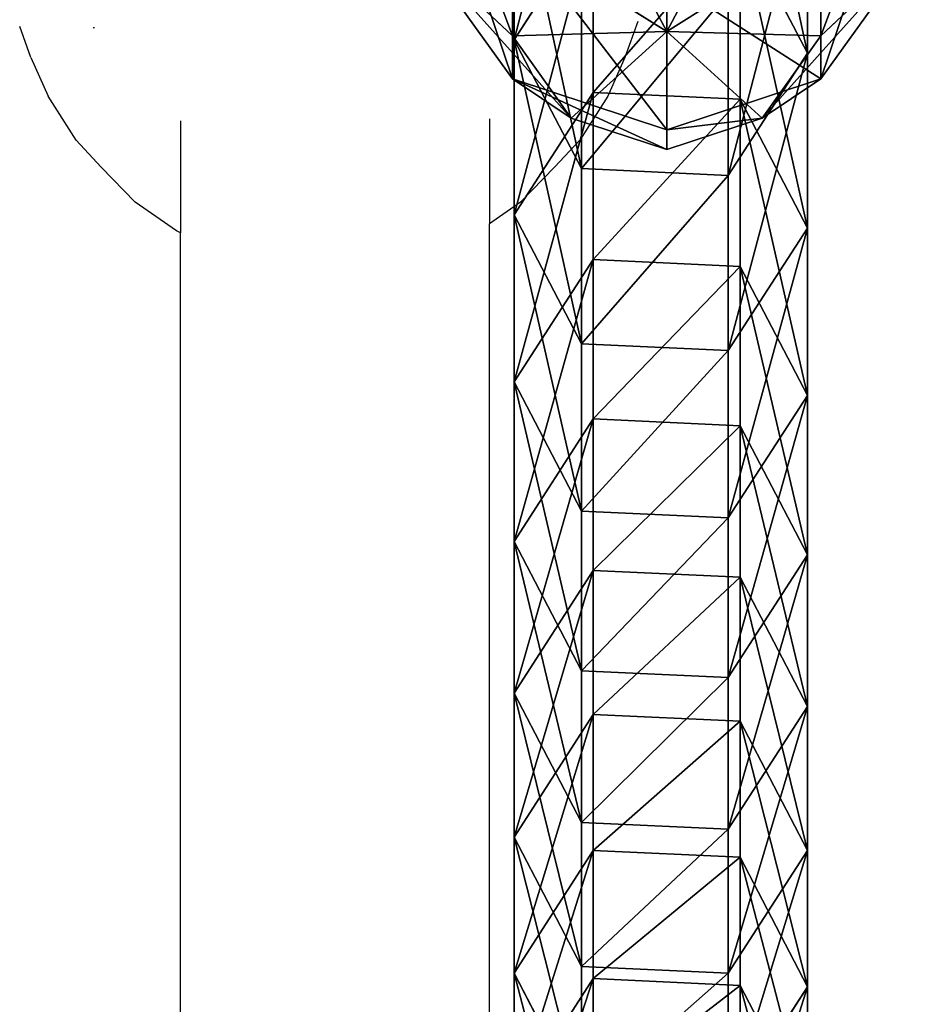
# Model space of a CAD drawing. Units: inches. Extents: x -173 to 627, y -400 to 465.
# Drawn here: x 261 to 265, y 19 to 25 of the extents above; entities that cross this region are included whole.
import ezdxf

# ---------------------------------------------------------------- set-up
doc = ezdxf.new("R2010")
doc.units = ezdxf.units.IN
doc.header["$MEASUREMENT"] = 0
doc.layers.get('0').update_dxf_attribs({"true_color": 0xffffff})
doc.layers.add('strefa bezpieczeństwa', color=1, linetype='Continuous')

# ---------------------------------------------------------------- blocks, each defined once
blk = doc.blocks.new('Grupa_108')
at = {"color": 18, "true_color": 0x000000}
for p, q in [((2.9595, 1.1707, 39.4976), (3.6306, 1.5201, 39.5789)), ((2.9659, 1.5201, 45.2379), (3.6024, 1.1095, 45.3104)), ((2.9659, 1.5201, 45.2379), (3.6306, 1.5201, 39.5789)), ((3.6306, 1.5201, 39.5789), (4.2665, 1.1095, 39.6559)), ((3.6306, 1.5201, 39.5789), (4.3355, 1.5201, 33.9247)), ((3.6651, 1.1707, 33.8387), (4.3355, 1.5201, 33.9247)), ((4.3355, 1.5201, 33.9247), (4.9709, 1.1095, 34.0062)), ((4.3355, 1.5201, 33.9247), (5.0807, 1.5201, 28.2757)), ((4.4109, 1.1707, 28.1849), (5.0807, 1.5201, 28.2757)), ((5.0807, 1.5201, 28.2757), (5.7155, 1.1095, 28.3618)), ((5.0807, 1.5201, 28.2757), (5.8662, 1.5201, 22.6322)), ((5.197, 1.1707, 22.5366), (5.8662, 1.5201, 22.6322)), ((5.8662, 1.5201, 22.6322), (6.5003, 1.1095, 22.7228)), ((5.8662, 1.5201, 22.6322), (6.6918, 1.5201, 16.9944)), ((6.0234, 1.1707, 16.8941), (6.6918, 1.5201, 16.9944)), ((6.6918, 1.5201, 16.9944), (7.3253, 1.1095, 17.0895)), ((6.6918, 1.5201, 16.9944), (7.5576, 1.5201, 11.3626)), ((6.8899, 1.1707, 11.2576), (7.5576, 1.5201, 11.3626)), ((7.5576, 1.5201, 11.3626), (8.1904, 1.1095, 11.4622)), ((7.5576, 1.5201, 11.3626), (8.4635, 1.5201, 5.7372)), ((7.7965, 1.1707, 5.6273), (8.4635, 1.5201, 5.7372)), ((8.4635, 1.5201, 5.7372), (9.0955, 1.1095, 5.8413)), ((8.4635, 1.5201, 5.7372), (9.4094, 1.5201, 0.1181)), ((2.9595, 1.1707, 39.4976), (3.6651, 1.1707, 33.8387)), ((3.63, 0.4106, 33.8342), (3.6651, 1.1707, 33.8387)), ((3.6651, 1.1707, 33.8387), (4.4109, 1.1707, 28.1849)), ((4.3759, 0.4106, 28.1802), (4.4109, 1.1707, 28.1849)), ((4.4109, 1.1707, 28.1849), (5.197, 1.1707, 22.5366)), ((5.1621, 0.4106, 22.5316), (5.197, 1.1707, 22.5366)), ((5.197, 1.1707, 22.5366), (6.0234, 1.1707, 16.8941)), ((5.9884, 0.4106, 16.8888), (6.0234, 1.1707, 16.8941)), ((6.0234, 1.1707, 16.8941), (6.8899, 1.1707, 11.2576)), ((6.855, 0.4106, 11.2521), (6.8899, 1.1707, 11.2576)), ((6.8899, 1.1707, 11.2576), (7.7965, 1.1707, 5.6273)), ((7.7617, 0.4106, 5.6216), (7.7965, 1.1707, 5.6273)), ((7.7965, 1.1707, 5.6273), (8.7429, 1.1707, 0.0059)), ((2.9786, 1.1095, 50.9694), (3.6024, 1.1095, 45.3104)), ((3.6024, 1.1095, 45.3104), (3.5673, 0.3494, 45.3064)), ((3.6024, 1.1095, 45.3104), (4.2665, 1.1095, 39.6559)), ((4.2665, 1.1095, 39.6559), (4.2314, 0.3494, 39.6516)), ((4.2665, 1.1095, 39.6559), (4.9709, 1.1095, 34.0062)), ((4.9709, 1.1095, 34.0062), (4.9358, 0.3494, 34.0017)), ((4.9709, 1.1095, 34.0062), (5.7155, 1.1095, 28.3618)), ((5.7155, 1.1095, 28.3618), (5.6805, 0.3494, 28.357)), ((5.7155, 1.1095, 28.3618), (6.5003, 1.1095, 22.7228)), ((6.5003, 1.1095, 22.7228), (6.4653, 0.3494, 22.7178)), ((6.5003, 1.1095, 22.7228), (7.3253, 1.1095, 17.0895)), ((7.3253, 1.1095, 17.0895), (7.2903, 0.3494, 17.0842)), ((7.3253, 1.1095, 17.0895), (8.1904, 1.1095, 11.4622)), ((8.1904, 1.1095, 11.4622), (8.1555, 0.3494, 11.4567)), ((8.1904, 1.1095, 11.4622), (9.0955, 1.1095, 5.8413)), ((3.5604, 0, 39.5704), (2.9245, 0.4106, 39.4934)), ((2.9245, 0.4106, 39.4934), (3.63, 0.4106, 33.8342)), ((3.63, 0.4106, 33.8342), (4.3759, 0.4106, 28.1802)), ((4.2654, 0, 33.9157), (3.63, 0.4106, 33.8342)), ((5.0107, 0, 28.2662), (4.3759, 0.4106, 28.1802)), ((4.3759, 0.4106, 28.1802), (5.1621, 0.4106, 22.5316)), ((5.7962, 0, 22.6222), (5.1621, 0.4106, 22.5316)), ((5.1621, 0.4106, 22.5316), (5.9884, 0.4106, 16.8888)), ((6.6219, 0, 16.9839), (5.9884, 0.4106, 16.8888)), ((5.9884, 0.4106, 16.8888), (6.855, 0.4106, 11.2521)), ((7.4878, 0, 11.3517), (6.855, 0.4106, 11.2521)), ((6.855, 0.4106, 11.2521), (7.7617, 0.4106, 5.6216)), ((8.3937, 0, 5.7257), (7.7617, 0.4106, 5.6216)), ((7.7617, 0.4106, 5.6216), (8.7081, 0.4106)), ((3.5673, 0.3494, 45.3064), (2.8957, 0, 45.2299)), ((3.5673, 0.3494, 45.3064), (2.9434, 0.3494, 50.9657)), ((4.2314, 0.3494, 39.6516), (3.5604, 0, 39.5704)), ((4.2314, 0.3494, 39.6516), (3.5673, 0.3494, 45.3064)), ((4.9358, 0.3494, 34.0017), (4.2314, 0.3494, 39.6516)), ((4.9358, 0.3494, 34.0017), (4.2654, 0, 33.9157)), ((5.6805, 0.3494, 28.357), (4.9358, 0.3494, 34.0017)), ((5.6805, 0.3494, 28.357), (5.0107, 0, 28.2662)), ((6.4653, 0.3494, 22.7178), (5.6805, 0.3494, 28.357)), ((6.4653, 0.3494, 22.7178), (5.7962, 0, 22.6222)), ((7.2903, 0.3494, 17.0842), (6.4653, 0.3494, 22.7178)), ((7.2903, 0.3494, 17.0842), (6.6219, 0, 16.9839)), ((8.1555, 0.3494, 11.4567), (7.2903, 0.3494, 17.0842)), ((8.1555, 0.3494, 11.4567), (7.4878, 0, 11.3517)), ((9.0607, 0.3494, 5.8355), (8.1555, 0.3494, 11.4567)), ((9.0607, 0.3494, 5.8355), (8.3937, 0, 5.7257))]:
    blk.add_line(p, q, dxfattribs=at)
at = {"color": 18, "true_color": 0x000000, "extrusion": (1.70329e-12, -1, 9.31709e-15)}
blk.add_arc((797.5659, 135.6942), 799.8029, 184.8616397, 189.7602978, dxfattribs=at)
at = {"color": 18, "true_color": 0x000000}
mesh = blk.add_polyface(dxfattribs=at)
corners = [(3.6306, 1.5201, 39.5789), (2.2943, 1.1707, 45.1614), (2.9595, 1.1707, 39.4976), (2.9659, 1.5201, 45.2379)]
mesh.append_faces([[corners[k] for k in face] for face in [(0, 1, 2), (1, 0, 3)]], dxfattribs={"vtx0": -1, "color": 18})
mesh = blk.add_polyface(dxfattribs=at)
corners = [(3.6024, 1.1095, 45.3104), (2.3416, 1.5201, 50.9015), (2.9659, 1.5201, 45.2379), (2.9786, 1.1095, 50.9694)]
mesh.append_faces([[corners[k] for k in face] for face in [(0, 1, 2), (1, 0, 3)]], dxfattribs={"vtx0": -1, "color": 18})
mesh = blk.add_polyface(dxfattribs=at)
corners = [(4.3355, 1.5201, 33.9247), (2.9595, 1.1707, 39.4976), (3.6651, 1.1707, 33.8387), (3.6306, 1.5201, 39.5789)]
mesh.append_faces([[corners[k] for k in face] for face in [(0, 1, 2), (1, 0, 3)]], dxfattribs={"vtx0": -1, "color": 18})
mesh = blk.add_polyface(dxfattribs=at)
corners = [(4.2665, 1.1095, 39.6559), (2.9659, 1.5201, 45.2379), (3.6306, 1.5201, 39.5789), (3.6024, 1.1095, 45.3104)]
mesh.append_faces([[corners[k] for k in face] for face in [(0, 1, 2), (1, 0, 3)]], dxfattribs={"vtx0": -1, "color": 18})
mesh = blk.add_polyface(dxfattribs=at)
corners = [(4.9709, 1.1095, 34.0062), (3.6306, 1.5201, 39.5789), (4.3355, 1.5201, 33.9247), (4.2665, 1.1095, 39.6559)]
mesh.append_faces([[corners[k] for k in face] for face in [(0, 1, 2), (1, 0, 3)]], dxfattribs={"vtx0": -1, "color": 18})
mesh = blk.add_polyface(dxfattribs=at)
corners = [(5.0807, 1.5201, 28.2757), (3.6651, 1.1707, 33.8387), (4.4109, 1.1707, 28.1849), (4.3355, 1.5201, 33.9247)]
mesh.append_faces([[corners[k] for k in face] for face in [(0, 1, 2), (1, 0, 3)]], dxfattribs={"vtx0": -1, "color": 18})
mesh = blk.add_polyface(dxfattribs=at)
corners = [(5.7155, 1.1095, 28.3618), (4.3355, 1.5201, 33.9247), (5.0807, 1.5201, 28.2757), (4.9709, 1.1095, 34.0062)]
mesh.append_faces([[corners[k] for k in face] for face in [(0, 1, 2), (1, 0, 3)]], dxfattribs={"vtx0": -1, "color": 18})
mesh = blk.add_polyface(dxfattribs=at)
corners = [(5.8662, 1.5201, 22.6322), (4.4109, 1.1707, 28.1849), (5.197, 1.1707, 22.5366), (5.0807, 1.5201, 28.2757)]
mesh.append_faces([[corners[k] for k in face] for face in [(0, 1, 2), (1, 0, 3)]], dxfattribs={"vtx0": -1, "color": 18})
mesh = blk.add_polyface(dxfattribs=at)
corners = [(6.5003, 1.1095, 22.7228), (5.0807, 1.5201, 28.2757), (5.8662, 1.5201, 22.6322), (5.7155, 1.1095, 28.3618)]
mesh.append_faces([[corners[k] for k in face] for face in [(0, 1, 2), (1, 0, 3)]], dxfattribs={"vtx0": -1, "color": 18})
mesh = blk.add_polyface(dxfattribs=at)
corners = [(6.6918, 1.5201, 16.9944), (5.197, 1.1707, 22.5366), (6.0234, 1.1707, 16.8941), (5.8662, 1.5201, 22.6322)]
mesh.append_faces([[corners[k] for k in face] for face in [(0, 1, 2), (1, 0, 3)]], dxfattribs={"vtx0": -1, "color": 18})
mesh = blk.add_polyface(dxfattribs=at)
corners = [(7.3253, 1.1095, 17.0895), (5.8662, 1.5201, 22.6322), (6.6918, 1.5201, 16.9944), (6.5003, 1.1095, 22.7228)]
mesh.append_faces([[corners[k] for k in face] for face in [(0, 1, 2), (1, 0, 3)]], dxfattribs={"vtx0": -1, "color": 18})
mesh = blk.add_polyface(dxfattribs=at)
corners = [(7.5576, 1.5201, 11.3626), (6.0234, 1.1707, 16.8941), (6.8899, 1.1707, 11.2576), (6.6918, 1.5201, 16.9944)]
mesh.append_faces([[corners[k] for k in face] for face in [(0, 1, 2), (1, 0, 3)]], dxfattribs={"vtx0": -1, "color": 18})
mesh = blk.add_polyface(dxfattribs=at)
corners = [(8.1904, 1.1095, 11.4622), (6.6918, 1.5201, 16.9944), (7.5576, 1.5201, 11.3626), (7.3253, 1.1095, 17.0895)]
mesh.append_faces([[corners[k] for k in face] for face in [(0, 1, 2), (1, 0, 3)]], dxfattribs={"vtx0": -1, "color": 18})
mesh = blk.add_polyface(dxfattribs=at)
corners = [(8.4635, 1.5201, 5.7372), (6.8899, 1.1707, 11.2576), (7.7965, 1.1707, 5.6273), (7.5576, 1.5201, 11.3626)]
mesh.append_faces([[corners[k] for k in face] for face in [(0, 1, 2), (1, 0, 3)]], dxfattribs={"vtx0": -1, "color": 18})
mesh = blk.add_polyface(dxfattribs=at)
corners = [(9.0955, 1.1095, 5.8413), (7.5576, 1.5201, 11.3626), (8.4635, 1.5201, 5.7372), (8.1904, 1.1095, 11.4622)]
mesh.append_faces([[corners[k] for k in face] for face in [(0, 1, 2), (1, 0, 3)]], dxfattribs={"vtx0": -1, "color": 18})
mesh = blk.add_polyface(dxfattribs=at)
corners = [(9.4094, 1.5201, 0.1181), (7.7965, 1.1707, 5.6273), (8.7429, 1.1707, 0.0059), (8.4635, 1.5201, 5.7372)]
mesh.append_faces([[corners[k] for k in face] for face in [(0, 1, 2), (1, 0, 3)]], dxfattribs={"vtx0": -1, "color": 18})
mesh = blk.add_polyface(dxfattribs=at)
corners = [(10.0411, 1.1095, 0.2244), (8.4635, 1.5201, 5.7372), (9.4094, 1.5201, 0.1181), (9.0955, 1.1095, 5.8413)]
mesh.append_faces([[corners[k] for k in face] for face in [(0, 1, 2), (1, 0, 3)]], dxfattribs={"vtx0": -1, "color": 18})
mesh = blk.add_polyface(dxfattribs=at)
corners = [(3.63, 0.4106, 33.8342), (2.9595, 1.1707, 39.4976), (2.9245, 0.4106, 39.4934), (3.6651, 1.1707, 33.8387)]
mesh.append_faces([[corners[k] for k in face] for face in [(0, 1, 2), (1, 0, 3)]], dxfattribs={"vtx0": -1, "color": 18})
mesh = blk.add_polyface(dxfattribs=at)
corners = [(4.3759, 0.4106, 28.1802), (3.6651, 1.1707, 33.8387), (3.63, 0.4106, 33.8342), (4.4109, 1.1707, 28.1849)]
mesh.append_faces([[corners[k] for k in face] for face in [(0, 1, 2), (1, 0, 3)]], dxfattribs={"vtx0": -1, "color": 18})
mesh = blk.add_polyface(dxfattribs=at)
corners = [(5.1621, 0.4106, 22.5316), (4.4109, 1.1707, 28.1849), (4.3759, 0.4106, 28.1802), (5.197, 1.1707, 22.5366)]
mesh.append_faces([[corners[k] for k in face] for face in [(0, 1, 2), (1, 0, 3)]], dxfattribs={"vtx0": -1, "color": 18})
mesh = blk.add_polyface(dxfattribs=at)
corners = [(5.9884, 0.4106, 16.8888), (5.197, 1.1707, 22.5366), (5.1621, 0.4106, 22.5316), (6.0234, 1.1707, 16.8941)]
mesh.append_faces([[corners[k] for k in face] for face in [(0, 1, 2), (1, 0, 3)]], dxfattribs={"vtx0": -1, "color": 18})
mesh = blk.add_polyface(dxfattribs=at)
corners = [(6.855, 0.4106, 11.2521), (6.0234, 1.1707, 16.8941), (5.9884, 0.4106, 16.8888), (6.8899, 1.1707, 11.2576)]
mesh.append_faces([[corners[k] for k in face] for face in [(0, 1, 2), (1, 0, 3)]], dxfattribs={"vtx0": -1, "color": 18})
mesh = blk.add_polyface(dxfattribs=at)
corners = [(7.7617, 0.4106, 5.6216), (6.8899, 1.1707, 11.2576), (6.855, 0.4106, 11.2521), (7.7965, 1.1707, 5.6273)]
mesh.append_faces([[corners[k] for k in face] for face in [(0, 1, 2), (1, 0, 3)]], dxfattribs={"vtx0": -1, "color": 18})
mesh = blk.add_polyface(dxfattribs=at)
corners = [(8.7081, 0.4106), (7.7965, 1.1707, 5.6273), (7.7617, 0.4106, 5.6216), (8.7429, 1.1707, 0.0059)]
mesh.append_faces([[corners[k] for k in face] for face in [(0, 1, 2), (1, 0, 3)]], dxfattribs={"vtx0": -1, "color": 18})
mesh = blk.add_polyface(dxfattribs=at)
corners = [(2.9786, 1.1095, 50.9694), (3.5673, 0.3494, 45.3064), (2.9434, 0.3494, 50.9657), (3.6024, 1.1095, 45.3104)]
mesh.append_faces([[corners[k] for k in face] for face in [(0, 1, 2), (1, 0, 3)]], dxfattribs={"vtx0": -1, "color": 18})
mesh = blk.add_polyface(dxfattribs=at)
corners = [(3.6024, 1.1095, 45.3104), (4.2314, 0.3494, 39.6516), (3.5673, 0.3494, 45.3064), (4.2665, 1.1095, 39.6559)]
mesh.append_faces([[corners[k] for k in face] for face in [(0, 1, 2), (1, 0, 3)]], dxfattribs={"vtx0": -1, "color": 18})
mesh = blk.add_polyface(dxfattribs=at)
corners = [(4.2665, 1.1095, 39.6559), (4.9358, 0.3494, 34.0017), (4.2314, 0.3494, 39.6516), (4.9709, 1.1095, 34.0062)]
mesh.append_faces([[corners[k] for k in face] for face in [(0, 1, 2), (1, 0, 3)]], dxfattribs={"vtx0": -1, "color": 18})
mesh = blk.add_polyface(dxfattribs=at)
corners = [(4.9709, 1.1095, 34.0062), (5.6805, 0.3494, 28.357), (4.9358, 0.3494, 34.0017), (5.7155, 1.1095, 28.3618)]
mesh.append_faces([[corners[k] for k in face] for face in [(0, 1, 2), (1, 0, 3)]], dxfattribs={"vtx0": -1, "color": 18})
mesh = blk.add_polyface(dxfattribs=at)
corners = [(5.7155, 1.1095, 28.3618), (6.4653, 0.3494, 22.7178), (5.6805, 0.3494, 28.357), (6.5003, 1.1095, 22.7228)]
mesh.append_faces([[corners[k] for k in face] for face in [(0, 1, 2), (1, 0, 3)]], dxfattribs={"vtx0": -1, "color": 18})
mesh = blk.add_polyface(dxfattribs=at)
corners = [(6.5003, 1.1095, 22.7228), (7.2903, 0.3494, 17.0842), (6.4653, 0.3494, 22.7178), (7.3253, 1.1095, 17.0895)]
mesh.append_faces([[corners[k] for k in face] for face in [(0, 1, 2), (1, 0, 3)]], dxfattribs={"vtx0": -1, "color": 18})
mesh = blk.add_polyface(dxfattribs=at)
corners = [(7.3253, 1.1095, 17.0895), (8.1555, 0.3494, 11.4567), (7.2903, 0.3494, 17.0842), (8.1904, 1.1095, 11.4622)]
mesh.append_faces([[corners[k] for k in face] for face in [(0, 1, 2), (1, 0, 3)]], dxfattribs={"vtx0": -1, "color": 18})
mesh = blk.add_polyface(dxfattribs=at)
corners = [(8.1904, 1.1095, 11.4622), (9.0607, 0.3494, 5.8355), (8.1555, 0.3494, 11.4567), (9.0955, 1.1095, 5.8413)]
mesh.append_faces([[corners[k] for k in face] for face in [(0, 1, 2), (1, 0, 3)]], dxfattribs={"vtx0": -1, "color": 18})
mesh = blk.add_polyface(dxfattribs=at)
corners = [(2.2592, 0.4106, 45.1574), (3.5604, 0, 39.5704), (2.9245, 0.4106, 39.4934), (2.8957, 0, 45.2299)]
mesh.append_faces([[corners[k] for k in face] for face in [(0, 1, 2), (1, 0, 3)]], dxfattribs={"vtx0": -1, "color": 18})
mesh = blk.add_polyface(dxfattribs=at)
corners = [(2.9245, 0.4106, 39.4934), (4.2654, 0, 33.9157), (3.63, 0.4106, 33.8342), (3.5604, 0, 39.5704)]
mesh.append_faces([[corners[k] for k in face] for face in [(0, 1, 2), (1, 0, 3)]], dxfattribs={"vtx0": -1, "color": 18})
mesh = blk.add_polyface(dxfattribs=at)
corners = [(3.63, 0.4106, 33.8342), (5.0107, 0, 28.2662), (4.3759, 0.4106, 28.1802), (4.2654, 0, 33.9157)]
mesh.append_faces([[corners[k] for k in face] for face in [(0, 1, 2), (1, 0, 3)]], dxfattribs={"vtx0": -1, "color": 18})
mesh = blk.add_polyface(dxfattribs=at)
corners = [(4.3759, 0.4106, 28.1802), (5.7962, 0, 22.6222), (5.1621, 0.4106, 22.5316), (5.0107, 0, 28.2662)]
mesh.append_faces([[corners[k] for k in face] for face in [(0, 1, 2), (1, 0, 3)]], dxfattribs={"vtx0": -1, "color": 18})
mesh = blk.add_polyface(dxfattribs=at)
corners = [(5.1621, 0.4106, 22.5316), (6.6219, 0, 16.9839), (5.9884, 0.4106, 16.8888), (5.7962, 0, 22.6222)]
mesh.append_faces([[corners[k] for k in face] for face in [(0, 1, 2), (1, 0, 3)]], dxfattribs={"vtx0": -1, "color": 18})
mesh = blk.add_polyface(dxfattribs=at)
corners = [(5.9884, 0.4106, 16.8888), (7.4878, 0, 11.3517), (6.855, 0.4106, 11.2521), (6.6219, 0, 16.9839)]
mesh.append_faces([[corners[k] for k in face] for face in [(0, 1, 2), (1, 0, 3)]], dxfattribs={"vtx0": -1, "color": 18})
mesh = blk.add_polyface(dxfattribs=at)
corners = [(6.855, 0.4106, 11.2521), (8.3937, 0, 5.7257), (7.7617, 0.4106, 5.6216), (7.4878, 0, 11.3517)]
mesh.append_faces([[corners[k] for k in face] for face in [(0, 1, 2), (1, 0, 3)]], dxfattribs={"vtx0": -1, "color": 18})
mesh = blk.add_polyface(dxfattribs=at)
corners = [(7.7617, 0.4106, 5.6216), (9.3397, 0, 0.1063), (8.7081, 0.4106), (8.3937, 0, 5.7257)]
mesh.append_faces([[corners[k] for k in face] for face in [(0, 1, 2), (1, 0, 3)]], dxfattribs={"vtx0": -1, "color": 18})
mesh = blk.add_polyface(dxfattribs=at)
corners = [(2.2713, 0, 50.894), (3.5673, 0.3494, 45.3064), (2.8957, 0, 45.2299), (2.9434, 0.3494, 50.9657)]
mesh.append_faces([[corners[k] for k in face] for face in [(0, 1, 2), (1, 0, 3)]], dxfattribs={"vtx0": -1, "color": 18})
mesh = blk.add_polyface(dxfattribs=at)
corners = [(2.8957, 0, 45.2299), (4.2314, 0.3494, 39.6516), (3.5604, 0, 39.5704), (3.5673, 0.3494, 45.3064)]
mesh.append_faces([[corners[k] for k in face] for face in [(0, 1, 2), (1, 0, 3)]], dxfattribs={"vtx0": -1, "color": 18})
mesh = blk.add_polyface(dxfattribs=at)
corners = [(3.5604, 0, 39.5704), (4.9358, 0.3494, 34.0017), (4.2654, 0, 33.9157), (4.2314, 0.3494, 39.6516)]
mesh.append_faces([[corners[k] for k in face] for face in [(0, 1, 2), (1, 0, 3)]], dxfattribs={"vtx0": -1, "color": 18})
mesh = blk.add_polyface(dxfattribs=at)
corners = [(4.2654, 0, 33.9157), (5.6805, 0.3494, 28.357), (5.0107, 0, 28.2662), (4.9358, 0.3494, 34.0017)]
mesh.append_faces([[corners[k] for k in face] for face in [(0, 1, 2), (1, 0, 3)]], dxfattribs={"vtx0": -1, "color": 18})
mesh = blk.add_polyface(dxfattribs=at)
corners = [(5.0107, 0, 28.2662), (6.4653, 0.3494, 22.7178), (5.7962, 0, 22.6222), (5.6805, 0.3494, 28.357)]
mesh.append_faces([[corners[k] for k in face] for face in [(0, 1, 2), (1, 0, 3)]], dxfattribs={"vtx0": -1, "color": 18})
mesh = blk.add_polyface(dxfattribs=at)
corners = [(5.7962, 0, 22.6222), (7.2903, 0.3494, 17.0842), (6.6219, 0, 16.9839), (6.4653, 0.3494, 22.7178)]
mesh.append_faces([[corners[k] for k in face] for face in [(0, 1, 2), (1, 0, 3)]], dxfattribs={"vtx0": -1, "color": 18})
mesh = blk.add_polyface(dxfattribs=at)
corners = [(6.6219, 0, 16.9839), (8.1555, 0.3494, 11.4567), (7.4878, 0, 11.3517), (7.2903, 0.3494, 17.0842)]
mesh.append_faces([[corners[k] for k in face] for face in [(0, 1, 2), (1, 0, 3)]], dxfattribs={"vtx0": -1, "color": 18})
mesh = blk.add_polyface(dxfattribs=at)
corners = [(7.4878, 0, 11.3517), (9.0607, 0.3494, 5.8355), (8.3937, 0, 5.7257), (8.1555, 0.3494, 11.4567)]
mesh.append_faces([[corners[k] for k in face] for face in [(0, 1, 2), (1, 0, 3)]], dxfattribs={"vtx0": -1, "color": 18})
mesh = blk.add_polyface(dxfattribs=at)
corners = [(8.3937, 0, 5.7257), (10.0063, 0.3494, 0.2186), (9.3397, 0, 0.1063), (9.0607, 0.3494, 5.8355)]
mesh.append_faces([[corners[k] for k in face] for face in [(0, 1, 2), (1, 0, 3)]], dxfattribs={"vtx0": -1, "color": 18})
blk = doc.blocks.new('1')
blk.add_blockref('Grupa_108', (0, 0.0354, 2.0828))
blk = doc.blocks.new('Grupa_129')
at = {"color": 250, "true_color": 0x1c1c1c}
for p, q in [((1.382, 3.8042, 2.618), (0.382, 3.0777, 2.618)), ((1.382, 3.8042, 1.382), (0.382, 3.0777, 1.382)), ((1.618, 3.0777, 3.618), (1.382, 3.8042, 2.618)), ((1.382, 3.8042, 2.618), (1.382, 3.8042, 1.382)), ((1.382, 3.8042, 1.382), (1.618, 3.0777, 0.382)), ((2.618, 3.8042, 2.618), (1.382, 3.8042, 2.618)), ((2.618, 3.8042, 1.382), (1.382, 3.8042, 1.382)), ((2.382, 3.0777, 3.618), (2.618, 3.8042, 2.618)), ((2.618, 3.8042, 1.382), (2.382, 3.0777, 0.382)), ((3.618, 3.0777, 2.618), (2.618, 3.8042, 2.618)), ((2.618, 3.8042, 2.618), (2.618, 3.8042, 1.382)), ((3.618, 3.0777, 1.382), (2.618, 3.8042, 1.382)), ((0.382, 3.0777, 1.382), (0, 1.9021, 1.382)), ((0.382, 3.0777, 2.618), (0, 1.9021, 2.618)), ((1, 2.6287, 3.618), (0.382, 3.0777, 2.618)), ((0.382, 3.0777, 2.618), (0.382, 3.0777, 1.382)), ((0.382, 3.0777, 1.382), (1, 2.6287, 0.382)), ((1.618, 3.0777, 3.618), (1, 2.6287, 3.618)), ((1.618, 3.0777, 0.382), (1, 2.6287, 0.382)), ((2.382, 3.0777, 3.618), (1.618, 3.0777, 3.618)), ((1.618, 3.0777, 0.382), (2, 1.9021)), ((2, 1.9021, 4), (1.618, 3.0777, 3.618)), ((2.382, 3.0777, 0.382), (1.618, 3.0777, 0.382)), ((2, 1.9021, 4), (2.382, 3.0777, 3.618)), ((2.382, 3.0777, 0.382), (2, 1.9021)), ((3, 2.6287, 3.618), (2.382, 3.0777, 3.618)), ((3, 2.6287, 0.382), (2.382, 3.0777, 0.382)), ((3, 2.6287, 3.618), (3.618, 3.0777, 2.618)), ((3.618, 3.0777, 1.382), (3, 2.6287, 0.382)), ((4, 1.9021, 2.618), (3.618, 3.0777, 2.618)), ((3.618, 3.0777, 2.618), (3.618, 3.0777, 1.382)), ((4, 1.9021, 1.382), (3.618, 3.0777, 1.382)), ((1, 2.6287, 0.382), (0.7639, 1.9021, 0.382)), ((1, 2.6287, 3.618), (0.7639, 1.9021, 3.618)), ((1, 2.6287, 0.382), (2, 1.9021)), ((2, 1.9021, 4), (1, 2.6287, 3.618)), ((2, 1.9021, 4), (3, 2.6287, 3.618)), ((3, 2.6287, 0.382), (2, 1.9021)), ((3.2361, 1.9021, 0.382), (3, 2.6287, 0.382)), ((3.2361, 1.9021, 3.618), (3, 2.6287, 3.618)), ((0, 1.9021, 1.382), (0.382, 0.7265, 1.382)), ((0.7639, 1.9021, 3.618), (0, 1.9021, 2.618)), ((0, 1.9021, 2.618), (0.382, 0.7265, 2.618)), ((0, 1.9021, 1.382), (0.7639, 1.9021, 0.382)), ((0, 1.9021, 2.618), (0, 1.9021, 1.382)), ((0.7639, 1.9021, 3.618), (1, 1.1756, 3.618)), ((2, 1.9021, 4), (0.7639, 1.9021, 3.618)), ((0.7639, 1.9021, 0.382), (1, 1.1756, 0.382)), ((0.7639, 1.9021, 0.382), (2, 1.9021)), ((2, 1.9021, 4), (1, 1.1756, 3.618)), ((1, 1.1756, 0.382), (2, 1.9021)), ((1.618, 0.7265, 3.618), (2, 1.9021, 4)), ((2, 1.9021), (1.618, 0.7265, 0.382)), ((2, 1.9021, 4), (2.382, 0.7265, 3.618)), ((2.382, 0.7265, 0.382), (2, 1.9021)), ((3.2361, 1.9021, 0.382), (2, 1.9021)), ((2, 1.9021, 4), (3, 1.1756, 3.618)), ((3, 1.1756, 0.382), (2, 1.9021)), ((2, 1.9021, 4), (3.2361, 1.9021, 3.618)), ((3, 1.1756, 3.618), (3.2361, 1.9021, 3.618)), ((3, 1.1756, 0.382), (3.2361, 1.9021, 0.382)), ((4, 1.9021, 1.382), (3.2361, 1.9021, 0.382)), ((3.2361, 1.9021, 3.618), (4, 1.9021, 2.618)), ((3.618, 0.7265, 1.382), (4, 1.9021, 1.382)), ((3.618, 0.7265, 2.618), (4, 1.9021, 2.618)), ((4, 1.9021, 2.618), (4, 1.9021, 1.382)), ((1, 1.1756, 3.618), (0.382, 0.7265, 2.618)), ((0.382, 0.7265, 1.382), (1, 1.1756, 0.382)), ((1, 1.1756, 0.382), (1.618, 0.7265, 0.382)), ((1, 1.1756, 3.618), (1.618, 0.7265, 3.618)), ((2.382, 0.7265, 3.618), (3, 1.1756, 3.618)), ((2.382, 0.7265, 0.382), (3, 1.1756, 0.382)), ((3, 1.1756, 3.618), (3.618, 0.7265, 2.618)), ((3.618, 0.7265, 1.382), (3, 1.1756, 0.382)), ((0.382, 0.7265, 1.382), (1.382, 0, 1.382)), ((0.382, 0.7265, 2.618), (0.382, 0.7265, 1.382)), ((0.382, 0.7265, 2.618), (1.382, 0, 2.618)), ((1.382, 0, 2.618), (1.618, 0.7265, 3.618)), ((1.618, 0.7265, 0.382), (1.382, 0, 1.382)), ((1.618, 0.7265, 3.618), (2.382, 0.7265, 3.618)), ((1.618, 0.7265, 0.382), (2.382, 0.7265, 0.382)), ((2.618, 0, 1.382), (2.382, 0.7265, 0.382)), ((2.382, 0.7265, 3.618), (2.618, 0, 2.618)), ((2.618, 0, 1.382), (3.618, 0.7265, 1.382)), ((2.618, 0, 2.618), (3.618, 0.7265, 2.618)), ((3.618, 0.7265, 2.618), (3.618, 0.7265, 1.382)), ((1.382, 0, 1.382), (1.382, 0, 2.618)), ((1.382, 0, 2.618), (2.618, 0, 2.618)), ((1.382, 0, 1.382), (2.618, 0, 1.382)), ((2.618, 0, 2.618), (2.618, 0, 1.382))]:
    blk.add_line(p, q, dxfattribs=at)
mesh = blk.add_polyface(dxfattribs=at)
corners = [(1, 2.6287, 0.382), (1.382, 3.8042, 1.382), (1.618, 3.0777, 0.382), (0.382, 3.0777, 1.382)]
mesh.append_faces([[corners[k] for k in face] for face in [(0, 1, 2), (1, 0, 3)]], dxfattribs={"vtx0": -1, "color": 250})
mesh = blk.add_polyface(dxfattribs=at)
corners = [(0.382, 3.0777, 1.382), (1.382, 3.8042, 2.618), (1.382, 3.8042, 1.382), (0.382, 3.0777, 2.618)]
mesh.append_faces([[corners[k] for k in face] for face in [(0, 1, 2), (1, 0, 3)]], dxfattribs={"vtx0": -1, "color": 250})
mesh = blk.add_polyface(dxfattribs=at)
corners = [(1, 2.6287, 3.618), (1.382, 3.8042, 2.618), (0.382, 3.0777, 2.618), (1.618, 3.0777, 3.618)]
mesh.append_faces([[corners[k] for k in face] for face in [(0, 1, 2), (1, 0, 3)]], dxfattribs={"vtx0": -1, "color": 250})
mesh = blk.add_polyface(dxfattribs=at)
corners = [(1.382, 3.8042, 1.382), (2.618, 3.8042, 2.618), (2.618, 3.8042, 1.382), (1.382, 3.8042, 2.618)]
mesh.append_faces([[corners[k] for k in face] for face in [(0, 1, 2), (1, 0, 3)]], dxfattribs={"vtx0": -1, "color": 250})
mesh = blk.add_polyface(dxfattribs=at)
corners = [(1.618, 3.0777, 0.382), (2.618, 3.8042, 1.382), (2.382, 3.0777, 0.382), (1.382, 3.8042, 1.382)]
mesh.append_faces([[corners[k] for k in face] for face in [(0, 1, 2), (1, 0, 3)]], dxfattribs={"vtx0": -1, "color": 250})
mesh = blk.add_polyface(dxfattribs=at)
corners = [(1.618, 3.0777, 3.618), (2.618, 3.8042, 2.618), (1.382, 3.8042, 2.618), (2.382, 3.0777, 3.618)]
mesh.append_faces([[corners[k] for k in face] for face in [(0, 1, 2), (1, 0, 3)]], dxfattribs={"vtx0": -1, "color": 250})
mesh = blk.add_polyface(dxfattribs=at)
corners = [(2.382, 3.0777, 3.618), (3.618, 3.0777, 2.618), (2.618, 3.8042, 2.618), (3, 2.6287, 3.618)]
mesh.append_faces([[corners[k] for k in face] for face in [(0, 1, 2), (1, 0, 3)]], dxfattribs={"vtx0": -1, "color": 250})
mesh = blk.add_polyface(dxfattribs=at)
corners = [(2.618, 3.8042, 1.382), (3, 2.6287, 0.382), (2.382, 3.0777, 0.382), (3.618, 3.0777, 1.382)]
mesh.append_faces([[corners[k] for k in face] for face in [(0, 1, 2), (1, 0, 3)]], dxfattribs={"vtx0": -1, "color": 250})
mesh = blk.add_polyface(dxfattribs=at)
corners = [(2.618, 3.8042, 2.618), (3.618, 3.0777, 1.382), (2.618, 3.8042, 1.382), (3.618, 3.0777, 2.618)]
mesh.append_faces([[corners[k] for k in face] for face in [(0, 1, 2), (1, 0, 3)]], dxfattribs={"vtx0": -1, "color": 250})
mesh = blk.add_polyface(dxfattribs=at)
corners = [(1, 2.6287, 3.618), (0, 1.9021, 2.618), (0.7639, 1.9021, 3.618), (0.382, 3.0777, 2.618)]
mesh.append_faces([[corners[k] for k in face] for face in [(0, 1, 2), (1, 0, 3)]], dxfattribs={"vtx0": -1, "color": 250})
mesh = blk.add_polyface(dxfattribs=at)
corners = [(0.382, 3.0777, 2.618), (0, 1.9021, 1.382), (0, 1.9021, 2.618), (0.382, 3.0777, 1.382)]
mesh.append_faces([[corners[k] for k in face] for face in [(0, 1, 2), (1, 0, 3)]], dxfattribs={"vtx0": -1, "color": 250})
mesh = blk.add_polyface(dxfattribs=at)
corners = [(0.382, 3.0777, 1.382), (0.7639, 1.9021, 0.382), (0, 1.9021, 1.382), (1, 2.6287, 0.382)]
mesh.append_faces([[corners[k] for k in face] for face in [(0, 1, 2), (1, 0, 3)]], dxfattribs={"vtx0": -1, "color": 250})
mesh = blk.add_polyface(dxfattribs=at)
corners = [(2, 1.9021, 4), (1.618, 3.0777, 3.618), (1, 2.6287, 3.618)]
mesh.append_faces([[corners[k] for k in face] for face in [(0, 1, 2)]], dxfattribs={"color": 250})
mesh = blk.add_polyface(dxfattribs=at)
corners = [(2, 1.9021), (1, 2.6287, 0.382), (1.618, 3.0777, 0.382)]
mesh.append_faces([[corners[k] for k in face] for face in [(0, 1, 2)]], dxfattribs={"color": 250})
mesh = blk.add_polyface(dxfattribs=at)
corners = [(2.382, 3.0777, 3.618), (1.618, 3.0777, 3.618), (2, 1.9021, 4)]
mesh.append_faces([[corners[k] for k in face] for face in [(0, 1, 2)]], dxfattribs={"color": 250})
mesh = blk.add_polyface(dxfattribs=at)
corners = [(2.382, 3.0777, 0.382), (2, 1.9021), (1.618, 3.0777, 0.382)]
mesh.append_faces([[corners[k] for k in face] for face in [(0, 1, 2)]], dxfattribs={"color": 250})
mesh = blk.add_polyface(dxfattribs=at)
corners = [(3, 2.6287, 3.618), (2.382, 3.0777, 3.618), (2, 1.9021, 4)]
mesh.append_faces([[corners[k] for k in face] for face in [(0, 1, 2)]], dxfattribs={"color": 250})
mesh = blk.add_polyface(dxfattribs=at)
corners = [(3, 2.6287, 0.382), (2, 1.9021), (2.382, 3.0777, 0.382)]
mesh.append_faces([[corners[k] for k in face] for face in [(0, 1, 2)]], dxfattribs={"color": 250})
mesh = blk.add_polyface(dxfattribs=at)
corners = [(3.618, 3.0777, 2.618), (3.2361, 1.9021, 3.618), (4, 1.9021, 2.618), (3, 2.6287, 3.618)]
mesh.append_faces([[corners[k] for k in face] for face in [(0, 1, 2), (1, 0, 3)]], dxfattribs={"vtx0": -1, "color": 250})
mesh = blk.add_polyface(dxfattribs=at)
corners = [(3, 2.6287, 0.382), (4, 1.9021, 1.382), (3.2361, 1.9021, 0.382), (3.618, 3.0777, 1.382)]
mesh.append_faces([[corners[k] for k in face] for face in [(0, 1, 2), (1, 0, 3)]], dxfattribs={"vtx0": -1, "color": 250})
mesh = blk.add_polyface(dxfattribs=at)
corners = [(3.618, 3.0777, 1.382), (4, 1.9021, 2.618), (4, 1.9021, 1.382), (3.618, 3.0777, 2.618)]
mesh.append_faces([[corners[k] for k in face] for face in [(0, 1, 2), (1, 0, 3)]], dxfattribs={"vtx0": -1, "color": 250})
mesh = blk.add_polyface(dxfattribs=at)
corners = [(2, 1.9021, 4), (1, 2.6287, 3.618), (0.7639, 1.9021, 3.618)]
mesh.append_faces([[corners[k] for k in face] for face in [(0, 1, 2)]], dxfattribs={"color": 250})
mesh = blk.add_polyface(dxfattribs=at)
corners = [(2, 1.9021), (0.7639, 1.9021, 0.382), (1, 2.6287, 0.382)]
mesh.append_faces([[corners[k] for k in face] for face in [(0, 1, 2)]], dxfattribs={"color": 250})
mesh = blk.add_polyface(dxfattribs=at)
corners = [(3.2361, 1.9021, 3.618), (3, 2.6287, 3.618), (2, 1.9021, 4)]
mesh.append_faces([[corners[k] for k in face] for face in [(0, 1, 2)]], dxfattribs={"color": 250})
mesh = blk.add_polyface(dxfattribs=at)
corners = [(3.2361, 1.9021, 0.382), (2, 1.9021), (3, 2.6287, 0.382)]
mesh.append_faces([[corners[k] for k in face] for face in [(0, 1, 2)]], dxfattribs={"color": 250})
mesh = blk.add_polyface(dxfattribs=at)
corners = [(0, 1.9021, 2.618), (0.382, 0.7265, 1.382), (0.382, 0.7265, 2.618), (0, 1.9021, 1.382)]
mesh.append_faces([[corners[k] for k in face] for face in [(0, 1, 2), (1, 0, 3)]], dxfattribs={"vtx0": -1, "color": 250})
mesh = blk.add_polyface(dxfattribs=at)
corners = [(1, 1.1756, 3.618), (0, 1.9021, 2.618), (0.382, 0.7265, 2.618), (0.7639, 1.9021, 3.618)]
mesh.append_faces([[corners[k] for k in face] for face in [(0, 1, 2), (1, 0, 3)]], dxfattribs={"vtx0": -1, "color": 250})
mesh = blk.add_polyface(dxfattribs=at)
corners = [(0, 1.9021, 1.382), (1, 1.1756, 0.382), (0.382, 0.7265, 1.382), (0.7639, 1.9021, 0.382)]
mesh.append_faces([[corners[k] for k in face] for face in [(0, 1, 2), (1, 0, 3)]], dxfattribs={"vtx0": -1, "color": 250})
mesh = blk.add_polyface(dxfattribs=at)
corners = [(2, 1.9021, 4), (0.7639, 1.9021, 3.618), (1, 1.1756, 3.618)]
mesh.append_faces([[corners[k] for k in face] for face in [(0, 1, 2)]], dxfattribs={"color": 250})
mesh = blk.add_polyface(dxfattribs=at)
corners = [(2, 1.9021), (1, 1.1756, 0.382), (0.7639, 1.9021, 0.382)]
mesh.append_faces([[corners[k] for k in face] for face in [(0, 1, 2)]], dxfattribs={"color": 250})
mesh = blk.add_polyface(dxfattribs=at)
corners = [(2, 1.9021, 4), (1, 1.1756, 3.618), (1.618, 0.7265, 3.618)]
mesh.append_faces([[corners[k] for k in face] for face in [(0, 1, 2)]], dxfattribs={"color": 250})
mesh = blk.add_polyface(dxfattribs=at)
corners = [(2, 1.9021), (1.618, 0.7265, 0.382), (1, 1.1756, 0.382)]
mesh.append_faces([[corners[k] for k in face] for face in [(0, 1, 2)]], dxfattribs={"color": 250})
mesh = blk.add_polyface(dxfattribs=at)
corners = [(2.382, 0.7265, 0.382), (1.618, 0.7265, 0.382), (2, 1.9021)]
mesh.append_faces([[corners[k] for k in face] for face in [(0, 1, 2)]], dxfattribs={"color": 250})
mesh = blk.add_polyface(dxfattribs=at)
corners = [(2.382, 0.7265, 3.618), (2, 1.9021, 4), (1.618, 0.7265, 3.618)]
mesh.append_faces([[corners[k] for k in face] for face in [(0, 1, 2)]], dxfattribs={"color": 250})
mesh = blk.add_polyface(dxfattribs=at)
corners = [(3, 1.1756, 3.618), (2, 1.9021, 4), (2.382, 0.7265, 3.618)]
mesh.append_faces([[corners[k] for k in face] for face in [(0, 1, 2)]], dxfattribs={"color": 250})
mesh = blk.add_polyface(dxfattribs=at)
corners = [(3, 1.1756, 0.382), (2.382, 0.7265, 0.382), (2, 1.9021)]
mesh.append_faces([[corners[k] for k in face] for face in [(0, 1, 2)]], dxfattribs={"color": 250})
mesh = blk.add_polyface(dxfattribs=at)
corners = [(3.2361, 1.9021, 3.618), (2, 1.9021, 4), (3, 1.1756, 3.618)]
mesh.append_faces([[corners[k] for k in face] for face in [(0, 1, 2)]], dxfattribs={"color": 250})
mesh = blk.add_polyface(dxfattribs=at)
corners = [(3.2361, 1.9021, 0.382), (3, 1.1756, 0.382), (2, 1.9021)]
mesh.append_faces([[corners[k] for k in face] for face in [(0, 1, 2)]], dxfattribs={"color": 250})
mesh = blk.add_polyface(dxfattribs=at)
corners = [(4, 1.9021, 2.618), (3, 1.1756, 3.618), (3.618, 0.7265, 2.618), (3.2361, 1.9021, 3.618)]
mesh.append_faces([[corners[k] for k in face] for face in [(0, 1, 2), (1, 0, 3)]], dxfattribs={"vtx0": -1, "color": 250})
mesh = blk.add_polyface(dxfattribs=at)
corners = [(3, 1.1756, 0.382), (4, 1.9021, 1.382), (3.618, 0.7265, 1.382), (3.2361, 1.9021, 0.382)]
mesh.append_faces([[corners[k] for k in face] for face in [(0, 1, 2), (1, 0, 3)]], dxfattribs={"vtx0": -1, "color": 250})
mesh = blk.add_polyface(dxfattribs=at)
corners = [(4, 1.9021, 1.382), (3.618, 0.7265, 2.618), (3.618, 0.7265, 1.382), (4, 1.9021, 2.618)]
mesh.append_faces([[corners[k] for k in face] for face in [(0, 1, 2), (1, 0, 3)]], dxfattribs={"vtx0": -1, "color": 250})
mesh = blk.add_polyface(dxfattribs=at)
corners = [(1.382, 0, 1.382), (1, 1.1756, 0.382), (1.618, 0.7265, 0.382), (0.382, 0.7265, 1.382)]
mesh.append_faces([[corners[k] for k in face] for face in [(0, 1, 2), (1, 0, 3)]], dxfattribs={"vtx0": -1, "color": 250})
mesh = blk.add_polyface(dxfattribs=at)
corners = [(1.382, 0, 2.618), (1, 1.1756, 3.618), (0.382, 0.7265, 2.618), (1.618, 0.7265, 3.618)]
mesh.append_faces([[corners[k] for k in face] for face in [(0, 1, 2), (1, 0, 3)]], dxfattribs={"vtx0": -1, "color": 250})
mesh = blk.add_polyface(dxfattribs=at)
corners = [(3, 1.1756, 3.618), (2.618, 0, 2.618), (3.618, 0.7265, 2.618), (2.382, 0.7265, 3.618)]
mesh.append_faces([[corners[k] for k in face] for face in [(0, 1, 2), (1, 0, 3)]], dxfattribs={"vtx0": -1, "color": 250})
mesh = blk.add_polyface(dxfattribs=at)
corners = [(3, 1.1756, 0.382), (2.618, 0, 1.382), (2.382, 0.7265, 0.382), (3.618, 0.7265, 1.382)]
mesh.append_faces([[corners[k] for k in face] for face in [(0, 1, 2), (1, 0, 3)]], dxfattribs={"vtx0": -1, "color": 250})
mesh = blk.add_polyface(dxfattribs=at)
corners = [(1.382, 0, 2.618), (0.382, 0.7265, 1.382), (1.382, 0, 1.382), (0.382, 0.7265, 2.618)]
mesh.append_faces([[corners[k] for k in face] for face in [(0, 1, 2), (1, 0, 3)]], dxfattribs={"vtx0": -1, "color": 250})
mesh = blk.add_polyface(dxfattribs=at)
corners = [(2.618, 0, 1.382), (1.618, 0.7265, 0.382), (2.382, 0.7265, 0.382), (1.382, 0, 1.382)]
mesh.append_faces([[corners[k] for k in face] for face in [(0, 1, 2), (1, 0, 3)]], dxfattribs={"vtx0": -1, "color": 250})
mesh = blk.add_polyface(dxfattribs=at)
corners = [(2.618, 0, 2.618), (1.618, 0.7265, 3.618), (1.382, 0, 2.618), (2.382, 0.7265, 3.618)]
mesh.append_faces([[corners[k] for k in face] for face in [(0, 1, 2), (1, 0, 3)]], dxfattribs={"vtx0": -1, "color": 250})
mesh = blk.add_polyface(dxfattribs=at)
corners = [(3.618, 0.7265, 1.382), (2.618, 0, 2.618), (2.618, 0, 1.382), (3.618, 0.7265, 2.618)]
mesh.append_faces([[corners[k] for k in face] for face in [(0, 1, 2), (1, 0, 3)]], dxfattribs={"vtx0": -1, "color": 250})
mesh = blk.add_polyface(dxfattribs=at)
corners = [(2.618, 0, 2.618), (1.382, 0, 1.382), (2.618, 0, 1.382), (1.382, 0, 2.618)]
mesh.append_faces([[corners[k] for k in face] for face in [(0, 1, 2), (1, 0, 3)]], dxfattribs={"vtx0": -1, "color": 250})
blk = doc.blocks.new('Grupa_137')
at = {"extrusion": (0.5, 0, 0.866025), "xscale": 0.7946143460052177, "yscale": 0.6799187715481545, "zscale": 1.256526860121745, "rotation": 270}
blk.add_blockref('Grupa_129', (0, -4.8521, 6.2643), dxfattribs=at)
blk.add_blockref('1', (0.2042, 0.5285, 1.5728))
blk = doc.blocks.new('0208')
for p, q in [((192.3516, 141.8031), (192.2852, 141.6179)), ((189.2072, 141.6179), (189.1495, 141.7786)), ((189.5297, 141.7737), (189.538, 141.7725)), ((189.2072, 141.6179), (189.2965, 141.4181)), ((192.2852, 141.6179), (192.1959, 141.4181)), ((189.4415, 141.1887), (189.2965, 141.4181)), ((192.1959, 141.4181), (192.0509, 141.1887)), ((189.983, 141.2896), (189.983, 140.7105)), ((191.583, 141.2995), (191.583, 140.7563)), ((189.4415, 141.1887), (189.572, 141.0495)), ((192.0509, 141.1887), (191.9204, 141.0495)), ((189.7476, 140.8685), (189.572, 141.0495)), ((191.9204, 141.0495), (191.7447, 140.8685)), ((189.9616, 140.72), (189.7476, 140.8685)), ((191.7447, 140.8685), (191.583, 140.7563)), ((189.983, 140.7105), (189.9616, 140.72)), ((191.583, 133.9831), (191.583, 140.7563)), ((189.983, 133.9831), (189.983, 140.7105))]:
    blk.add_line(p, q)

msp = doc.modelspace()

# ---------------------------------------------------------------- block references
at = {"rotation": 90.00000000000001}
msp.add_blockref('Grupa_137', (265.2832, 15.7317, 87.5895), dxfattribs=at)
at = {"layer": 'strefa bezpieczeństwa'}
msp.add_blockref('0208', (71.4887, -117.3096), dxfattribs=at)

doc.saveas('drawing.dxf')
